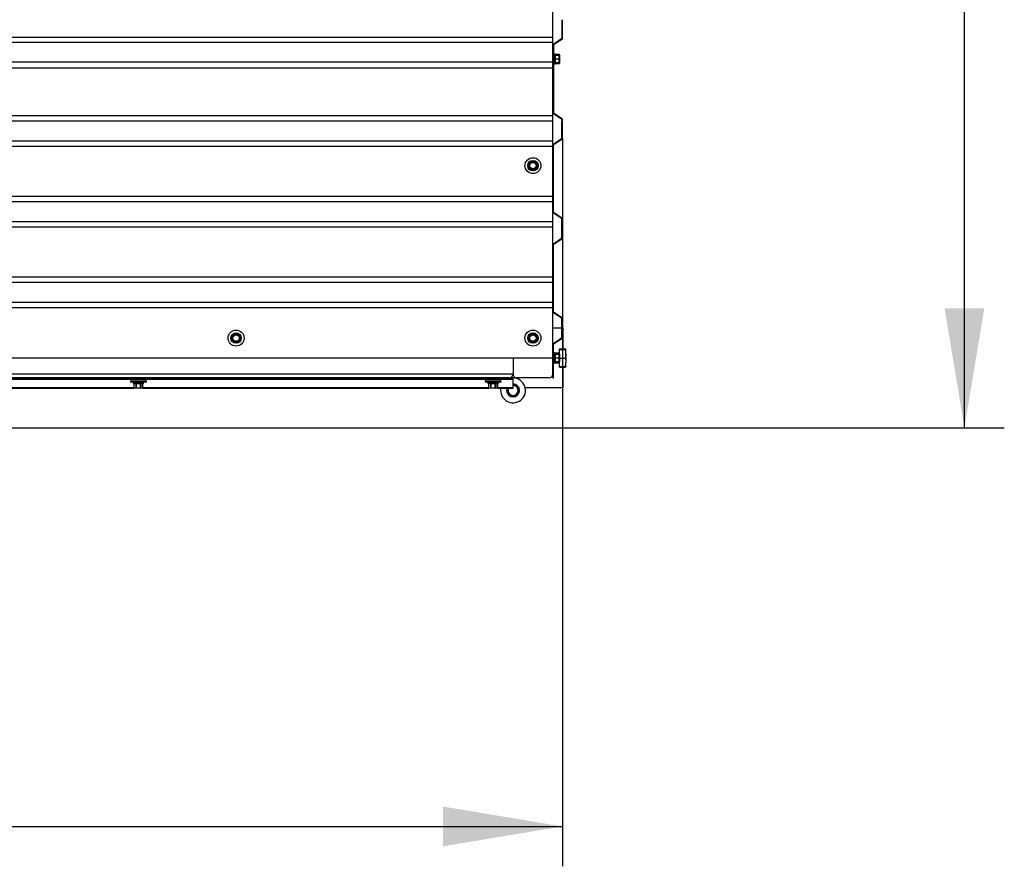
# Paper-space layout 'Основные габаритные размеры' of a CAD drawing. Units: millimetres. Extents: x 1568 to 5054, y 3696 to 5701.
# Drawn here: x 4066 to 5054, y 3696 to 4546 of the extents above; entities that cross this region are included whole.
import ezdxf

# ---------------------------------------------------------------- set-up
doc = ezdxf.new("R2010")
doc.units = ezdxf.units.MM
doc.header["$LTSCALE"] = 40
doc.linetypes.add('SLD-Сплошная', pattern=[0])
doc.layers.add('ПРИМЕЧАНИЯ', color=7, linetype='SLD-Сплошная')
doc.styles.add('SLDTEXTSTYLE2', font='isocpeui.ttf')
doc.styles.add('SLDTEXTSTYLE3', font='isocpeur.ttf')
doc.dimstyles.new('SLDDIMSTYLE2', dxfattribs={"dimtxt": 120, "dimasz": 120, "dimexe": 0, "dimexo": 0.0625, "dimgap": 30, "dimtad": 2, "dimdec": 0, "dimrnd": 1e-09, "dimzin": 12, "dimdsep": 46, "dimtxsty": 'SLDTEXTSTYLE2', "dimsah": 1, "dimcen": 0.09, "dimadec": 0, "dimazin": 3, "dimtfac": 1, "dimtdec": 3, "dimtofl": 0, "dimtmove": 0, "dimatfit": 3, "dimfxl": 1, "dimfrac": 2, "dimtolj": 1, "dimtzin": 12, "dimarcsym": 0})

# ---------------------------------------------------------------- blocks, each defined once
blk = doc.blocks.new('_D_4')
at = {"layer": 'ПРИМЕЧАНИЯ', "color": 7, "transparency": 16777216}
for p, q in [((4610.71, 4426.99), (4610.71, 3696.43)), ((1571.61, 4326.99), (1571.61, 3696.43)), ((1571.61, 3736.43), (4610.71, 3736.43))]:
    blk.add_line(p, q, dxfattribs=at)
for points in [[(1571.61, 3736.43), (1691.61, 3716.43), (1691.61, 3756.43)], [(4610.71, 3736.43), (4490.71, 3756.43), (4490.71, 3716.43)]]:
    blk.add_solid(points, dxfattribs=at)
at = {"layer": 'ПРИМЕЧАНИЯ', "color": 7, "transparency": 16777216, "insert": (2917.16, 3892.43), "char_height": 120, "attachment_point": 1, "style": 'SLDTEXTSTYLE3'}
blk.add_mtext('3039', dxfattribs=at)
blk = doc.blocks.new('_D_5')
at = {"layer": 'ПРИМЕЧАНИЯ', "color": 7, "transparency": 16777216}
for p, q in [((4601.16, 5701.42), (5054.23, 5701.42)), ((5014.23, 4136.43), (5014.23, 5701.42)), ((3096.16, 4136.43), (5054.23, 4136.43))]:
    blk.add_line(p, q, dxfattribs=at)
for points in [[(5014.23, 5701.42), (4994.23, 5581.42), (5034.23, 5581.42)], [(5014.23, 4136.43), (5034.23, 4256.43), (4994.23, 4256.43)]]:
    blk.add_solid(points, dxfattribs=at)
at = {"layer": 'ПРИМЕЧАНИЯ', "color": 7, "transparency": 16777216, "insert": (4858.23, 4757.34), "char_height": 120, "attachment_point": 1, "rotation": 90, "style": 'SLDTEXTSTYLE3'}
blk.add_mtext('1565', dxfattribs=at)

psp = doc.layouts.new('Основные габаритные размеры')

# ---------------------------------------------------------------- linework, layer by layer
at = {"color": 7, "linetype": 'SLD-Сплошная', "lineweight": 25}
for p, q in [((4601.16, 4527.93), (4601.16, 4575.48)), ((4610.16, 4545.87), (4610.16, 4526.99)), ((4610.71, 4526.99), (4610.71, 4545.87)), ((4601.16, 4527.93), (1581.16, 4527.93)), ((4601.16, 4523.1), (4601.16, 4527.93)), ((4609.94, 4526.58), (4601.63, 4521.04)), ((4610.24, 4526.12), (4601.93, 4520.58)), ((4601.16, 4523.1), (1581.16, 4523.1)), ((4601.16, 4503.14), (4601.16, 4523.1)), ((4601.71, 4520.16), (4601.71, 4452.7)), ((4602.68, 4511.68), (4602.01, 4511.68)), ((4602.98, 4511.38), (4602.98, 4501.48)), ((4607.46, 4511), (4603.28, 4511)), ((4607.46, 4510.96), (4603.28, 4510.96)), ((4603.28, 4510.43), (4603.28, 4510.28)), ((4603.28, 4510.43), (4607.46, 4510.43)), ((4603.28, 4510.28), (4603.28, 4506.58)), ((4607.46, 4510.28), (4603.28, 4510.28)), ((4603.28, 4506.58), (4603.28, 4506.28)), ((4603.28, 4506.58), (4607.46, 4506.58)), ((4607.46, 4510.43), (4607.46, 4510.28)), ((4607.46, 4506.58), (4607.46, 4510.28)), ((4607.46, 4506.58), (4607.46, 4506.28)), ((4607.76, 4510.7), (4607.76, 4510.13)), ((4607.76, 4510.13), (4607.76, 4506.43)), ((4607.76, 4506.43), (4607.76, 4502.73)), ((4601.16, 4503.14), (1581.16, 4503.14)), ((4601.16, 4497.18), (1581.16, 4497.18)), ((4601.16, 4497.18), (4601.16, 4503.14)), ((4601.16, 4449.48), (4601.16, 4497.18)), ((4602.01, 4501.18), (4602.68, 4501.18)), ((4603.28, 4506.28), (4603.28, 4502.58)), ((4607.46, 4506.28), (4603.28, 4506.28)), ((4603.28, 4502.58), (4607.46, 4502.58)), ((4603.28, 4502.58), (4603.28, 4502.43)), ((4607.46, 4502.43), (4603.28, 4502.43)), ((4603.28, 4501.9), (4607.46, 4501.9)), ((4603.28, 4501.86), (4607.46, 4501.86)), ((4607.46, 4502.58), (4607.46, 4506.28)), ((4607.46, 4502.58), (4607.46, 4502.43)), ((4607.76, 4502.73), (4607.76, 4502.16)), ((4601.16, 4449.48), (1581.16, 4449.48)), ((4601.16, 4444.08), (4601.16, 4449.48)), ((4601.63, 4451.83), (4609.94, 4446.29)), ((4601.93, 4452.28), (4610.24, 4446.74)), ((4601.16, 4444.08), (1581.16, 4444.08)), ((4601.16, 4424.08), (4601.16, 4444.08)), ((4610.16, 4445.87), (4610.16, 4443.24)), ((4610.16, 4443.24), (4610.71, 4443.24)), ((4610.16, 4426.99), (4610.16, 4443.24)), ((4610.71, 4443.24), (4610.71, 4445.87)), ((4610.71, 4426.99), (4610.71, 4443.24)), ((4601.16, 4424.08), (1581.16, 4424.08)), ((4601.16, 4418.67), (1581.16, 4418.67)), ((4601.16, 4418.67), (4601.16, 4424.08)), ((4601.71, 4420.16), (4601.16, 4420.16)), ((4601.16, 4368.47), (4601.16, 4418.67)), ((4601.63, 4421.04), (4609.94, 4426.58)), ((4601.63, 4421.04), (4601.93, 4420.58)), ((4601.71, 4352.7), (4601.71, 4420.16)), ((4601.93, 4420.58), (4610.24, 4426.12)), ((4610.24, 4426.12), (4609.94, 4426.58)), ((4610.16, 4426.99), (4610.71, 4426.99)), ((4576.86, 4397.3), (4576.86, 4401.57)), ((4576.86, 4401.57), (4577.16, 4401.57)), ((4577.16, 4402.09), (4580.86, 4404.22)), ((4577.31, 4401.83), (4577.16, 4402.09)), ((4577.16, 4397.3), (4577.16, 4401.57)), ((4577.46, 4401.57), (4577.16, 4401.57)), ((4577.31, 4401.83), (4581.01, 4403.96)), ((4577.46, 4401.57), (4577.31, 4401.83)), ((4581.16, 4403.7), (4577.46, 4401.57)), ((4577.46, 4401.57), (4577.46, 4397.3)), ((4581.01, 4403.96), (4580.86, 4404.22)), ((4581.16, 4403.7), (4581.01, 4403.96)), ((4581.16, 4403.7), (4581.31, 4403.96)), ((4584.86, 4401.57), (4581.16, 4403.7)), ((4581.31, 4403.96), (4581.46, 4404.22)), ((4581.31, 4403.96), (4585.01, 4401.83)), ((4581.46, 4404.22), (4585.16, 4402.09)), ((4584.86, 4401.57), (4585.01, 4401.83)), ((4584.86, 4397.3), (4584.86, 4401.57)), ((4584.86, 4401.57), (4585.16, 4401.57)), ((4585.01, 4401.83), (4585.16, 4402.09)), ((4585.16, 4401.57), (4585.16, 4397.3)), ((4585.16, 4401.57), (4585.46, 4401.57)), ((4585.46, 4401.57), (4585.46, 4397.3)), ((4577.16, 4397.3), (4576.86, 4397.3)), ((4577.16, 4397.3), (4577.46, 4397.3)), ((4577.16, 4396.78), (4577.31, 4397.04)), ((4580.86, 4394.64), (4577.16, 4396.78)), ((4577.31, 4397.04), (4577.46, 4397.3)), ((4581.01, 4394.9), (4577.31, 4397.04)), ((4577.46, 4397.3), (4581.16, 4395.16)), ((4580.86, 4394.64), (4581.01, 4394.9)), ((4581.01, 4394.9), (4581.16, 4395.16)), ((4581.16, 4395.16), (4584.86, 4397.3)), ((4581.31, 4394.9), (4581.16, 4395.16)), ((4585.01, 4397.04), (4581.31, 4394.9)), ((4581.46, 4394.64), (4581.31, 4394.9)), ((4585.16, 4396.78), (4581.46, 4394.64)), ((4585.01, 4397.04), (4584.86, 4397.3)), ((4585.16, 4397.3), (4584.86, 4397.3)), ((4585.16, 4396.78), (4585.01, 4397.04)), ((4585.46, 4397.3), (4585.16, 4397.3)), ((4601.16, 4368.47), (1581.16, 4368.47)), ((4601.16, 4363.06), (4601.16, 4368.47)), ((4601.16, 4363.06), (1581.16, 4363.06)), ((4601.16, 4343.06), (4601.16, 4363.06)), ((4601.16, 4352.7), (4601.71, 4352.7)), ((4601.93, 4352.28), (4601.63, 4351.83)), ((4609.94, 4346.29), (4601.63, 4351.83)), ((4610.24, 4346.74), (4601.93, 4352.28)), ((4601.16, 4343.06), (1581.16, 4343.06)), ((4601.16, 4337.65), (4601.16, 4343.06)), ((4609.94, 4346.29), (4610.24, 4346.74)), ((4610.71, 4345.87), (4610.16, 4345.87)), ((4610.16, 4326.99), (4610.16, 4345.87)), ((4610.71, 4326.99), (4610.71, 4345.87)), ((4601.16, 4337.65), (1581.16, 4337.65)), ((4601.16, 4287.45), (4601.16, 4337.65)), ((4601.71, 4320.16), (4601.16, 4320.16)), ((4601.63, 4321.04), (4609.94, 4326.58)), ((4601.63, 4321.04), (4601.93, 4320.58)), ((4601.71, 4252.7), (4601.71, 4320.16)), ((4601.93, 4320.58), (4610.24, 4326.12)), ((4610.24, 4326.12), (4609.94, 4326.58)), ((4610.16, 4326.99), (4610.71, 4326.99)), ((4601.16, 4287.45), (1581.16, 4287.45)), ((4601.16, 4282.04), (1581.16, 4282.04)), ((4601.16, 4282.04), (4601.16, 4287.45)), ((4601.16, 4262.04), (4601.16, 4282.04)), ((4601.16, 4262.04), (1581.16, 4262.04)), ((4601.16, 4256.63), (4601.16, 4262.04)), ((4601.16, 4256.63), (1581.16, 4256.63)), ((4601.16, 4206.43), (4601.16, 4256.63)), ((4601.16, 4252.7), (4601.71, 4252.7)), ((4601.93, 4252.28), (4601.63, 4251.83)), ((4609.94, 4246.29), (4601.63, 4251.83)), ((4610.24, 4246.74), (4601.93, 4252.28)), ((4609.94, 4246.29), (4610.24, 4246.74)), ((4610.71, 4245.87), (4610.16, 4245.87)), ((4610.16, 4226.99), (4610.16, 4245.87)), ((4610.71, 4226.99), (4610.71, 4245.87)), ((4279.16, 4229.09), (4282.86, 4231.22)), ((4279.31, 4228.83), (4283.01, 4230.96)), ((4283.16, 4230.7), (4279.46, 4228.57)), ((4283.01, 4230.96), (4282.86, 4231.22)), ((4283.16, 4230.7), (4283.01, 4230.96)), ((4283.16, 4230.7), (4283.31, 4230.96)), ((4286.86, 4228.57), (4283.16, 4230.7)), ((4283.31, 4230.96), (4283.46, 4231.22)), ((4283.31, 4230.96), (4287.01, 4228.83)), ((4283.46, 4231.22), (4287.16, 4229.09)), ((4577.16, 4229.09), (4580.86, 4231.22)), ((4577.31, 4228.83), (4581.01, 4230.96)), ((4581.16, 4230.7), (4577.46, 4228.57)), ((4581.01, 4230.96), (4580.86, 4231.22)), ((4581.16, 4230.7), (4581.01, 4230.96)), ((4581.16, 4230.7), (4581.31, 4230.96)), ((4584.86, 4228.57), (4581.16, 4230.7)), ((4581.31, 4230.96), (4581.46, 4231.22)), ((4581.31, 4230.96), (4585.01, 4228.83)), ((4581.46, 4231.22), (4585.16, 4229.09)), ((4610.16, 4236.43), (4601.16, 4236.43)), ((4611.16, 4236.43), (4610.71, 4236.43)), ((4611.16, 4236.43), (4611.16, 4215.6)), ((4278.86, 4224.3), (4278.86, 4228.57)), ((4278.86, 4228.57), (4279.16, 4228.57)), ((4279.16, 4224.3), (4278.86, 4224.3)), ((4279.31, 4228.83), (4279.16, 4229.09)), ((4279.46, 4228.57), (4279.16, 4228.57)), ((4279.16, 4224.3), (4279.16, 4228.57)), ((4279.16, 4224.3), (4279.46, 4224.3)), ((4279.16, 4223.78), (4279.31, 4224.04)), ((4282.86, 4221.64), (4279.16, 4223.78)), ((4279.46, 4228.57), (4279.31, 4228.83)), ((4279.31, 4224.04), (4279.46, 4224.3)), ((4283.01, 4221.9), (4279.31, 4224.04)), ((4279.46, 4228.57), (4279.46, 4224.3)), ((4279.46, 4224.3), (4283.16, 4222.16)), ((4282.86, 4221.64), (4283.01, 4221.9)), ((4283.01, 4221.9), (4283.16, 4222.16)), ((4283.16, 4222.16), (4286.86, 4224.3)), ((4283.31, 4221.9), (4283.16, 4222.16)), ((4287.01, 4224.04), (4283.31, 4221.9)), ((4283.46, 4221.64), (4283.31, 4221.9)), ((4287.16, 4223.78), (4283.46, 4221.64)), ((4286.86, 4228.57), (4287.01, 4228.83)), ((4286.86, 4224.3), (4286.86, 4228.57)), ((4286.86, 4228.57), (4287.16, 4228.57)), ((4287.01, 4224.04), (4286.86, 4224.3)), ((4287.16, 4224.3), (4286.86, 4224.3)), ((4287.01, 4228.83), (4287.16, 4229.09)), ((4287.16, 4223.78), (4287.01, 4224.04)), ((4287.16, 4228.57), (4287.16, 4224.3)), ((4287.16, 4228.57), (4287.46, 4228.57)), ((4287.46, 4224.3), (4287.16, 4224.3)), ((4287.46, 4228.57), (4287.46, 4224.3)), ((4576.86, 4224.3), (4576.86, 4228.57)), ((4576.86, 4228.57), (4577.16, 4228.57)), ((4577.16, 4224.3), (4576.86, 4224.3)), ((4577.31, 4228.83), (4577.16, 4229.09)), ((4577.46, 4228.57), (4577.16, 4228.57)), ((4577.16, 4224.3), (4577.16, 4228.57)), ((4577.16, 4224.3), (4577.46, 4224.3)), ((4577.16, 4223.78), (4577.31, 4224.04)), ((4580.86, 4221.64), (4577.16, 4223.78)), ((4577.46, 4228.57), (4577.31, 4228.83)), ((4577.31, 4224.04), (4577.46, 4224.3)), ((4581.01, 4221.9), (4577.31, 4224.04)), ((4577.46, 4228.57), (4577.46, 4224.3)), ((4577.46, 4224.3), (4581.16, 4222.16)), ((4580.86, 4221.64), (4581.01, 4221.9)), ((4581.01, 4221.9), (4581.16, 4222.16)), ((4581.16, 4222.16), (4584.86, 4224.3)), ((4581.31, 4221.9), (4581.16, 4222.16)), ((4585.01, 4224.04), (4581.31, 4221.9)), ((4581.46, 4221.64), (4581.31, 4221.9)), ((4585.16, 4223.78), (4581.46, 4221.64)), ((4584.86, 4228.57), (4585.01, 4228.83)), ((4584.86, 4224.3), (4584.86, 4228.57)), ((4584.86, 4228.57), (4585.16, 4228.57)), ((4585.01, 4224.04), (4584.86, 4224.3)), ((4585.16, 4224.3), (4584.86, 4224.3)), ((4585.01, 4228.83), (4585.16, 4229.09)), ((4585.16, 4223.78), (4585.01, 4224.04)), ((4585.16, 4228.57), (4585.16, 4224.3)), ((4585.16, 4228.57), (4585.46, 4228.57)), ((4585.46, 4224.3), (4585.16, 4224.3)), ((4585.46, 4228.57), (4585.46, 4224.3)), ((4601.71, 4220.16), (4601.16, 4220.16)), ((4601.63, 4221.04), (4609.94, 4226.58)), ((4601.63, 4221.04), (4601.93, 4220.58)), ((4601.71, 4186.43), (4601.71, 4220.16)), ((4601.93, 4220.58), (4610.24, 4226.12)), ((4610.24, 4226.12), (4609.94, 4226.58)), ((4610.16, 4226.99), (4610.71, 4226.99)), ((4601.71, 4211.43), (4601.71, 4211.43)), ((4602.68, 4211.68), (4602.01, 4211.68)), ((4607.83, 4211.43), (4602.98, 4211.43)), ((4602.98, 4211.38), (4602.98, 4201.48)), ((4603.28, 4210.43), (4603.28, 4210.28)), ((4603.28, 4210.43), (4607.46, 4210.43)), ((4603.28, 4210.28), (4603.28, 4206.58)), ((4607.46, 4210.28), (4603.28, 4210.28)), ((4607.46, 4210.43), (4607.46, 4210.28)), ((4607.46, 4206.58), (4607.46, 4210.28)), ((4607.76, 4210.13), (4607.76, 4206.43)), ((4607.83, 4215.6), (4613.47, 4215.6)), ((4607.83, 4215.01), (4607.83, 4215.6)), ((4607.83, 4215.01), (4613.47, 4215.01)), ((4607.83, 4214.85), (4607.83, 4215.01)), ((4607.83, 4214.85), (4613.47, 4214.85)), ((4607.83, 4206.27), (4607.83, 4214.85)), ((4613.47, 4215.6), (4613.68, 4215)), ((4614.23, 4214.93), (4614.16, 4215.06)), ((4614.23, 4210.56), (4614.23, 4214.93)), ((4614.23, 4210.56), (4614.23, 4202.06)), ((4601.16, 4206.43), (1581.16, 4206.43)), ((4561.16, 4206.43), (4561.16, 4190.18)), ((4601.16, 4186.43), (4601.16, 4206.43)), ((4601.16, 4206.43), (4601.16, 4190.18)), ((4601.71, 4201.43), (4601.71, 4201.43)), ((4602.01, 4201.18), (4602.68, 4201.18)), ((4602.98, 4201.43), (4607.83, 4201.43)), ((4603.28, 4206.58), (4603.28, 4206.28)), ((4603.28, 4206.58), (4607.46, 4206.58)), ((4603.28, 4206.28), (4603.28, 4202.58)), ((4607.46, 4206.28), (4603.28, 4206.28)), ((4603.28, 4202.58), (4607.46, 4202.58)), ((4603.28, 4202.58), (4603.28, 4202.43)), ((4607.46, 4202.43), (4603.28, 4202.43)), ((4607.46, 4206.58), (4607.46, 4206.28)), ((4607.46, 4202.58), (4607.46, 4206.28)), ((4607.46, 4202.58), (4607.46, 4202.43)), ((4607.76, 4206.43), (4607.76, 4202.73)), ((4607.83, 4197.85), (4607.83, 4206.27)), ((4607.83, 4206.27), (4613.47, 4206.27)), ((4614.23, 4197.93), (4614.23, 4202.06)), ((4561.16, 4190.18), (1621.16, 4190.18)), ((4607.83, 4197.27), (4607.83, 4197.85)), ((4607.83, 4197.85), (4613.47, 4197.85)), ((4607.83, 4197.27), (4613.47, 4197.27)), ((4611.16, 4197.27), (4611.16, 4176.43)), ((4614.16, 4197.81), (4614.23, 4197.93)), ((4557.41, 4186.43), (1624.91, 4186.43)), ((3146.16, 4185.88), (4561.16, 4185.88)), ((3146.16, 4185.33), (4561.16, 4185.33)), ((4177.16, 4183.08), (4177.16, 4182.23)), ((4193.16, 4183.08), (4177.16, 4183.08)), ((4193.16, 4182.23), (4177.16, 4182.23)), ((4177.66, 4185.33), (4177.66, 4183.08)), ((4179.91, 4181.93), (4179.91, 4181.26)), ((4190.11, 4180.96), (4180.21, 4180.96)), ((4180.59, 4180.66), (4180.59, 4176.49)), ((4182.76, 4180.66), (4180.63, 4180.66)), ((4180.63, 4180.66), (4180.63, 4176.49)), ((4183.02, 4180.66), (4182.76, 4180.66)), ((4182.76, 4176.49), (4182.76, 4180.66)), ((4182.81, 4186.43), (4182.81, 4185.88)), ((4183.02, 4180.66), (4183.02, 4180.96)), ((4187.3, 4180.66), (4183.02, 4180.66)), ((4183.02, 4180.66), (4183.02, 4176.49)), ((4187.3, 4180.96), (4187.3, 4180.66)), ((4187.56, 4180.66), (4187.3, 4180.66)), ((4187.3, 4176.49), (4187.3, 4180.66)), ((4187.51, 4185.88), (4187.51, 4186.43)), ((4187.56, 4180.66), (4187.56, 4176.49)), ((4189.69, 4180.66), (4187.56, 4180.66)), ((4189.69, 4176.49), (4189.69, 4180.66)), ((4189.73, 4176.49), (4189.73, 4180.66)), ((4190.41, 4181.26), (4190.41, 4181.93)), ((4192.66, 4183.08), (4192.66, 4185.33)), ((4193.16, 4182.23), (4193.16, 4183.08)), ((4533.16, 4183.08), (4533.16, 4182.23)), ((4549.16, 4183.08), (4533.16, 4183.08)), ((4549.16, 4182.23), (4533.16, 4182.23)), ((4533.66, 4185.33), (4533.66, 4183.08)), ((4535.91, 4181.93), (4535.91, 4181.26)), ((4546.11, 4180.96), (4536.21, 4180.96)), ((4536.59, 4180.66), (4536.59, 4176.49)), ((4538.76, 4180.66), (4536.63, 4180.66)), ((4536.63, 4180.66), (4536.63, 4176.49)), ((4539.02, 4180.66), (4538.76, 4180.66)), ((4538.76, 4176.49), (4538.76, 4180.66)), ((4538.81, 4186.43), (4538.81, 4185.88)), ((4539.02, 4180.66), (4539.02, 4180.96)), ((4543.3, 4180.66), (4539.02, 4180.66)), ((4539.02, 4180.66), (4539.02, 4176.49)), ((4543.3, 4180.96), (4543.3, 4180.66)), ((4543.56, 4180.66), (4543.3, 4180.66)), ((4543.3, 4176.49), (4543.3, 4180.66)), ((4543.51, 4185.88), (4543.51, 4186.43)), ((4543.56, 4180.66), (4543.56, 4176.49)), ((4545.69, 4180.66), (4543.56, 4180.66)), ((4545.69, 4176.49), (4545.69, 4180.66)), ((4545.73, 4176.49), (4545.73, 4180.66)), ((4546.41, 4181.26), (4546.41, 4181.93)), ((4548.66, 4183.08), (4548.66, 4185.33)), ((4549.16, 4182.23), (4549.16, 4183.08)), ((4557.41, 4186.43), (4561.16, 4186.43)), ((4561.16, 4185.33), (4561.16, 4185.88)), ((4561.16, 4185.11), (4561.16, 4185.33)), ((4561.16, 4176.8), (4561.16, 4185.11)), ((4597.41, 4186.43), (4564.91, 4186.43)), ((4601.16, 4186.43), (4601.71, 4186.43)), ((3833.69, 4176.33), (4180.63, 4176.33)), ((4180.63, 4176.49), (4182.76, 4176.49)), ((4183.02, 4176.19), (4180.89, 4176.19)), ((4183.02, 4176.49), (4182.76, 4176.49)), ((4183.02, 4176.19), (4183.02, 4176.49)), ((4183.02, 4176.49), (4187.3, 4176.49)), ((4187.3, 4176.19), (4183.02, 4176.19)), ((4187.3, 4176.49), (4187.3, 4176.19)), ((4187.56, 4176.49), (4187.3, 4176.49)), ((4189.43, 4176.19), (4187.3, 4176.19)), ((4187.56, 4176.49), (4189.69, 4176.49)), ((4189.69, 4176.33), (4536.63, 4176.33)), ((4536.63, 4176.49), (4538.76, 4176.49)), ((4539.02, 4176.19), (4536.89, 4176.19)), ((4539.02, 4176.49), (4538.76, 4176.49)), ((4539.02, 4176.19), (4539.02, 4176.49)), ((4539.02, 4176.49), (4543.3, 4176.49)), ((4543.3, 4176.19), (4539.02, 4176.19)), ((4543.3, 4176.49), (4543.3, 4176.19)), ((4543.56, 4176.49), (4543.3, 4176.49)), ((4545.43, 4176.19), (4543.3, 4176.19)), ((4543.56, 4176.49), (4545.69, 4176.49)), ((4545.69, 4176.33), (4561.16, 4176.33)), ((4561.16, 4176.33), (4561.16, 4176.8)), ((4567.16, 4176.43), (4566.61, 4176.43)), ((4611.16, 4176.43), (4573.41, 4176.43))]:
    psp.add_line(p, q, dxfattribs=at)
at = {"color": 8, "linetype": 'SLD-Сплошная', "lineweight": 25}
for p, q in [((4602.01, 4511.68), (4602.01, 4506.43)), ((4602.01, 4506.43), (4602.01, 4501.18)), ((4602.68, 4501.18), (4602.68, 4511.68)), ((4603.28, 4511), (4603.28, 4510.96)), ((4603.28, 4510.96), (4603.28, 4510.43)), ((4607.46, 4511), (4607.46, 4510.96)), ((4607.46, 4510.43), (4607.46, 4510.96)), ((4603.28, 4502.43), (4603.28, 4501.9)), ((4603.28, 4501.9), (4603.28, 4501.86)), ((4607.46, 4501.9), (4607.46, 4502.43)), ((4607.46, 4501.9), (4607.46, 4501.86)), ((4602.01, 4211.68), (4602.01, 4206.43)), ((4602.68, 4201.18), (4602.68, 4211.68)), ((4602.01, 4206.43), (4602.01, 4201.18)), ((3836.66, 4185.11), (4177.66, 4185.11)), ((4190.41, 4181.93), (4179.91, 4181.93)), ((4179.91, 4181.26), (4190.41, 4181.26)), ((4180.63, 4180.66), (4180.59, 4180.66)), ((4189.73, 4180.66), (4189.69, 4180.66)), ((4192.66, 4185.11), (4533.66, 4185.11)), ((4546.41, 4181.93), (4535.91, 4181.93)), ((4535.91, 4181.26), (4546.41, 4181.26)), ((4536.63, 4180.66), (4536.59, 4180.66)), ((4545.73, 4180.66), (4545.69, 4180.66)), ((4548.66, 4185.11), (4561.16, 4185.11)), ((3833.73, 4176.8), (4180.59, 4176.8)), ((4180.63, 4176.49), (4180.59, 4176.49)), ((4189.73, 4176.49), (4189.69, 4176.49)), ((4189.73, 4176.8), (4536.59, 4176.8)), ((4536.63, 4176.49), (4536.59, 4176.49)), ((4545.73, 4176.49), (4545.69, 4176.49)), ((4545.73, 4176.8), (4561.16, 4176.8))]:
    psp.add_line(p, q, dxfattribs=at)
at = {"color": 7, "linetype": 'SLD-Сплошная', "lineweight": 25, "flags": 128}
for points in [[(4603.28, 4510.28), (4603.22, 4510.29), (4603.17, 4510.29), (4603.11, 4510.31), (4603.07, 4510.33), (4603.03, 4510.35), (4603, 4510.37), (4602.99, 4510.4), (4602.98, 4510.43)], [(4603.28, 4506.58), (4603.22, 4506.59), (4603.17, 4506.59), (4603.11, 4506.61), (4603.07, 4506.63), (4603.03, 4506.65), (4603, 4506.67), (4602.99, 4506.7), (4602.98, 4506.73)], [(4607.76, 4510.13), (4607.75, 4510.16), (4607.73, 4510.19), (4607.7, 4510.22), (4607.67, 4510.24), (4607.62, 4510.26), (4607.57, 4510.27), (4607.51, 4510.28), (4607.46, 4510.28)], [(4607.76, 4506.43), (4607.75, 4506.46), (4607.73, 4506.49), (4607.7, 4506.52), (4607.67, 4506.54), (4607.62, 4506.56), (4607.57, 4506.57), (4607.51, 4506.58), (4607.46, 4506.58)], [(4607.76, 4506.43), (4607.75, 4506.4), (4607.73, 4506.37), (4607.7, 4506.35), (4607.67, 4506.33), (4607.62, 4506.31), (4607.57, 4506.29), (4607.51, 4506.29), (4607.46, 4506.28)], [(4603.28, 4506.28), (4603.22, 4506.28), (4603.17, 4506.27), (4603.11, 4506.26), (4603.07, 4506.24), (4603.03, 4506.22), (4603, 4506.19), (4602.99, 4506.16), (4602.98, 4506.13)], [(4603.28, 4502.58), (4603.22, 4502.58), (4603.17, 4502.57), (4603.11, 4502.56), (4603.07, 4502.54), (4603.03, 4502.52), (4603, 4502.49), (4602.99, 4502.46), (4602.98, 4502.43)], [(4607.76, 4502.73), (4607.75, 4502.7), (4607.73, 4502.67), (4607.7, 4502.65), (4607.67, 4502.63), (4607.62, 4502.61), (4607.57, 4502.59), (4607.51, 4502.59), (4607.46, 4502.58)], [(4603.28, 4210.28), (4603.22, 4210.29), (4603.17, 4210.29), (4603.11, 4210.31), (4603.07, 4210.33), (4603.03, 4210.35), (4603, 4210.37), (4602.99, 4210.4), (4602.98, 4210.43)], [(4607.76, 4210.13), (4607.75, 4210.16), (4607.73, 4210.19), (4607.7, 4210.22), (4607.67, 4210.24), (4607.62, 4210.26), (4607.57, 4210.27), (4607.51, 4210.28), (4607.46, 4210.28)], [(4614.13, 4215.04), (4614, 4215.24), (4613.47, 4215.6)], [(4613.47, 4215.01), (4614.02, 4214.97), (4614.23, 4214.93)], [(4603.28, 4206.58), (4603.22, 4206.59), (4603.17, 4206.59), (4603.11, 4206.61), (4603.07, 4206.63), (4603.03, 4206.65), (4603, 4206.67), (4602.99, 4206.7), (4602.98, 4206.73)], [(4603.28, 4206.28), (4603.22, 4206.28), (4603.17, 4206.27), (4603.11, 4206.26), (4603.07, 4206.24), (4603.03, 4206.22), (4603, 4206.19), (4602.99, 4206.16), (4602.98, 4206.13)], [(4603.28, 4202.58), (4603.22, 4202.58), (4603.17, 4202.57), (4603.11, 4202.56), (4603.07, 4202.54), (4603.03, 4202.52), (4603, 4202.49), (4602.99, 4202.46), (4602.98, 4202.43)], [(4607.76, 4206.43), (4607.75, 4206.46), (4607.73, 4206.49), (4607.7, 4206.52), (4607.67, 4206.54), (4607.62, 4206.56), (4607.57, 4206.57), (4607.51, 4206.58), (4607.46, 4206.58)], [(4607.76, 4206.43), (4607.75, 4206.4), (4607.73, 4206.37), (4607.7, 4206.35), (4607.67, 4206.33), (4607.62, 4206.31), (4607.57, 4206.29), (4607.51, 4206.29), (4607.46, 4206.28)], [(4607.76, 4202.73), (4607.75, 4202.7), (4607.73, 4202.67), (4607.7, 4202.65), (4607.67, 4202.63), (4607.62, 4202.61), (4607.57, 4202.59), (4607.51, 4202.59), (4607.46, 4202.58)], [(4613.47, 4206.27), (4614.02, 4204.21), (4614.23, 4202.06)], [(4613.47, 4197.85), (4614.02, 4197.89), (4614.23, 4197.93)], [(4614.13, 4197.83), (4614, 4197.62), (4613.47, 4197.27)]]:
    psp.add_lwpolyline(points, dxfattribs=at)
at = {"color": 7, "linetype": 'SLD-Сплошная', "lineweight": 25}
for centre, radius in [((4581.16, 4399.43), 8), ((4581.16, 4399.43), 5.25), ((4581.16, 4399.43), 4.95), ((4581.16, 4399.43), 3.55), ((4581.16, 4399.43), 3.25), ((4283.16, 4226.43), 8), ((4283.16, 4226.43), 5.25), ((4283.16, 4226.43), 4.95), ((4283.16, 4226.43), 3.55), ((4283.16, 4226.43), 3.25), ((4581.16, 4226.43), 8), ((4581.16, 4226.43), 5.25), ((4581.16, 4226.43), 4.95), ((4581.16, 4226.43), 3.55), ((4581.16, 4226.43), 3.25)]:
    psp.add_circle(centre, radius, dxfattribs=at)
for centre, radius, start, end in [((4609.66, 4526.99), 0.5, 303.69007, 360), ((4609.66, 4526.99), 1.05, 303.69007, 360), ((4602.21, 4520.16), 1.05, 123.69007, 180), ((4602.21, 4520.16), 0.5, 123.69007, 180), ((4602.01, 4511.38), 0.3, 90, 180), ((4602.68, 4511.38), 0.3, 0, 90), ((4603.28, 4511.3), 0.3, 180, 270), ((4603.26, 4511.25), 0.282, 184.40195, 273.81126), ((4603.28, 4510.73), 0.3, 180, 270), ((4607.46, 4510.7), 0.3, 0, 90), ((4607.47, 4510.68), 0.282, 4.40195, 93.81126), ((4607.46, 4510.13), 0.3, 0, 90), ((4602.01, 4501.48), 0.3, 180, 270), ((4602.68, 4501.48), 0.3, 270, 360), ((4603.28, 4502.13), 0.3, 90, 180), ((4603.26, 4501.62), 0.282, 86.18874, 175.59805), ((4603.28, 4501.56), 0.3, 90, 180), ((4607.46, 4502.73), 0.3, 270, 0), ((4607.46, 4502.16), 0.3, 270, 0), ((4607.47, 4502.18), 0.282, 266.18874, 355.59805), ((4602.21, 4452.7), 1.05, 180, 236.30993), ((4602.21, 4452.7), 0.5, 180, 236.30993), ((4609.66, 4445.87), 0.5, 360, 56.30993), ((4609.66, 4445.87), 1.05, 360, 56.30993), ((4602.21, 4420.16), 1.05, 123.69007, 180), ((4602.21, 4420.16), 0.5, 123.69007, 180), ((4609.66, 4426.99), 0.5, 303.69007, 0), ((4609.66, 4426.99), 1.05, 303.69007, 0), ((4577.46, 4401.57), 0.6, 120, 180), ((4577.46, 4401.57), 0.3, 120, 180), ((4581.16, 4403.7), 0.6, 60, 120), ((4581.16, 4403.7), 0.3, 60, 120), ((4584.86, 4401.57), 0.3, 0, 60), ((4584.86, 4401.57), 0.6, 0, 60), ((4577.46, 4397.3), 0.6, 180, 240), ((4577.46, 4397.3), 0.3, 180, 240), ((4581.16, 4395.16), 0.6, 240, 300), ((4581.16, 4395.16), 0.3, 240, 300), ((4584.86, 4397.3), 0.3, 300, 0), ((4584.86, 4397.3), 0.6, 300, 360), ((4602.21, 4352.7), 1.05, 180, 236.30993), ((4602.21, 4352.7), 0.5, 180, 236.30993), ((4609.66, 4345.87), 0.5, 0, 56.30993), ((4609.66, 4345.87), 1.05, 0, 56.30993), ((4602.21, 4320.16), 1.05, 123.69007, 180), ((4602.21, 4320.16), 0.5, 123.69007, 180), ((4609.66, 4326.99), 0.5, 303.69007, 0), ((4609.66, 4326.99), 1.05, 303.69007, 0), ((4602.21, 4252.7), 1.05, 180, 236.30993), ((4602.21, 4252.7), 0.5, 180, 236.30993), ((4609.66, 4245.87), 0.5, 0, 56.30993), ((4609.66, 4245.87), 1.05, 0, 56.30993), ((4283.16, 4230.7), 0.6, 60, 120), ((4283.16, 4230.7), 0.3, 60, 120), ((4581.16, 4230.7), 0.6, 60, 120), ((4581.16, 4230.7), 0.3, 60, 120), ((4279.46, 4228.57), 0.6, 120, 180), ((4279.46, 4224.3), 0.6, 180, 240), ((4279.46, 4228.57), 0.3, 120, 180), ((4279.46, 4224.3), 0.3, 180, 240), ((4283.16, 4222.16), 0.6, 240, 300), ((4283.16, 4222.16), 0.3, 240, 300), ((4286.86, 4228.57), 0.3, 0, 60), ((4286.86, 4224.3), 0.3, 300, 0), ((4286.86, 4228.57), 0.6, 0, 60), ((4286.86, 4224.3), 0.6, 300, 0), ((4577.46, 4228.57), 0.6, 120, 180), ((4577.46, 4224.3), 0.6, 180, 240), ((4577.46, 4228.57), 0.3, 120, 180), ((4577.46, 4224.3), 0.3, 180, 240), ((4581.16, 4222.16), 0.6, 240, 300), ((4581.16, 4222.16), 0.3, 240, 300), ((4584.86, 4228.57), 0.3, 0, 60), ((4584.86, 4224.3), 0.3, 300, 0), ((4584.86, 4228.57), 0.6, 0, 60), ((4584.86, 4224.3), 0.6, 300, 0), ((4602.21, 4220.16), 1.05, 123.69007, 180), ((4602.21, 4220.16), 0.5, 123.69007, 180), ((4609.66, 4226.99), 0.5, 303.69007, 0), ((4609.66, 4226.99), 1.05, 303.69007, 0), ((4602.01, 4211.38), 0.3, 90, 180), ((4602.68, 4211.38), 0.3, 0, 90), ((4603.28, 4210.73), 0.3, 180, 270), ((4607.46, 4210.13), 0.3, 0, 90), ((4613.66, 4216.69), 1.85, 264.16802, 287.99356), ((4600.33, 4210.31), 13.9, 1.02003, 19.05175), ((4600.87, 4210.71), 13.36, 340.58002, 359.3482), ((4602.01, 4201.48), 0.3, 180, 270), ((4602.68, 4201.48), 0.3, 270, 360), ((4603.28, 4202.13), 0.3, 90, 180), ((4607.46, 4202.73), 0.3, 270, 0), ((4601.58, 4202.17), 12.65, 340.04117, 359.50942), ((4557.41, 4190.18), 3.75, 270, 360), ((4564.91, 4190.18), 3.75, 180, 270), ((4597.41, 4190.18), 3.75, 270, 360), ((4180.21, 4181.93), 0.3, 90, 180), ((4180.21, 4181.26), 0.3, 180, 270), ((4180.29, 4180.66), 0.3, 0, 90), ((4180.35, 4180.68), 0.282, 356.18874, 85.59805), ((4182.48, 4180.68), 0.282, 356.18874, 85.59805), ((4187.84, 4180.68), 0.282, 94.40195, 183.81126), ((4189.97, 4180.68), 0.282, 94.40195, 183.81126), ((4190.03, 4180.66), 0.3, 90, 180), ((4190.11, 4181.93), 0.3, 0, 90), ((4190.11, 4181.26), 0.3, 270, 0), ((4536.21, 4181.93), 0.3, 90, 180), ((4536.21, 4181.26), 0.3, 180, 270), ((4536.29, 4180.66), 0.3, 360, 90), ((4536.35, 4180.68), 0.282, 356.18874, 85.59805), ((4538.48, 4180.68), 0.282, 356.18874, 85.59805), ((4543.84, 4180.68), 0.282, 94.40195, 183.81126), ((4545.97, 4180.68), 0.282, 94.40195, 183.81126), ((4546.03, 4180.66), 0.3, 90, 180), ((4546.11, 4181.93), 0.3, 0, 90), ((4546.11, 4181.26), 0.3, 270, 0), ((4561.16, 4173.93), 12.5, 168.93048, 90), ((4561.16, 4173.93), 6.5, 180, 90), ((4561.16, 4173.93), 12.5, 90, 107.05962), ((4180.89, 4176.49), 0.3, 180, 270), ((4180.91, 4176.47), 0.282, 176.18874, 265.59805), ((4183.05, 4176.47), 0.282, 176.18874, 265.59805), ((4187.27, 4176.47), 0.282, 274.40195, 3.81126), ((4189.43, 4176.49), 0.3, 270, 0), ((4189.41, 4176.47), 0.282, 274.40195, 3.81126), ((4536.89, 4176.49), 0.3, 180, 270), ((4536.91, 4176.47), 0.282, 176.18874, 265.59805), ((4539.05, 4176.47), 0.282, 176.18874, 265.59805), ((4543.27, 4176.47), 0.282, 274.40195, 3.81126), ((4545.43, 4176.49), 0.3, 270, 0), ((4545.41, 4176.47), 0.282, 274.40195, 3.81126), ((4561.16, 4173.93), 6.5, 157.38014, 180), ((4561.16, 4173.93), 6, 155.37568, 90), ((4561.16, 4173.93), 5, 151.3146, 90)]:
    psp.add_arc(centre, radius, start, end, dxfattribs=at)

# ---------------------------------------------------------------- dimensions: what is measured, and where the dimension line sits
at = {"layer": 'ПРИМЕЧАНИЯ', "color": 7}
dim = psp.add_linear_dim(base=(5014.23, 5701.42), p1=(3096.16, 4136.43), p2=(4601.16, 5701.42), angle=90, dimstyle='SLDDIMSTYLE2', dxfattribs=at)
dim.commit()
dim.dimension.update_dxf_attribs({"geometry": '_D_5', "text_midpoint": (5014.23, 4918.92), "dimtype": 160})
dim = psp.add_linear_dim(base=(4610.71, 3736.43), p1=(1571.61, 4326.99), p2=(4610.71, 4426.99), dimstyle='SLDDIMSTYLE2', dxfattribs=at)
dim.commit()
dim.dimension.update_dxf_attribs({"geometry": '_D_4', "text_midpoint": (3091.16, 3736.43), "dimtype": 160})

doc.saveas('drawing.dxf')
